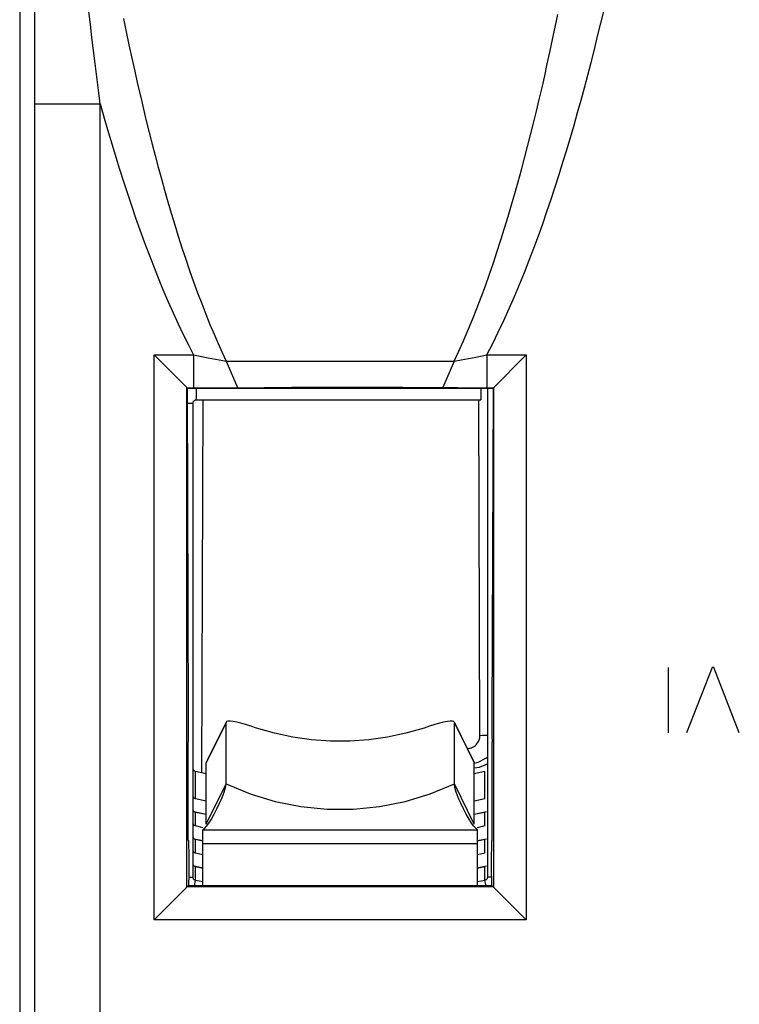
# Model space of a CAD drawing. Units: millimetres. Extents: x -22.4 to 22.4, y -23.3 to 25.7.
# Drawn here: x -22.4 to -11.4, y -4.4 to 10.7 of the extents above; entities that cross this region are included whole.
import ezdxf

# ---------------------------------------------------------------- set-up
doc = ezdxf.new("R2010")
doc.units = ezdxf.units.MM
doc.header["$LTSCALE"] = 30.734
doc.layers.get('0').update_dxf_attribs({"linetype": 'CONTINUOUS'})
for name, color, linetype in [('ASSI', 7, 'CONTINUOUS'), ('INTF_1', 7, 'CONTINUOUS'), ('RACCORDO', 7, 'CONTINUOUS')]:
    doc.layers.add(name, color=color, linetype=linetype)

msp = doc.modelspace()

# ---------------------------------------------------------------- linework, layer by layer
at = {"color": 250, "linetype": 'CONTINUOUS'}
for p, q in [((-22.191, 9.829), (-22.19, 11.274)), ((-22.191, -16.335), (-22.191, 9.829)), ((-22.191, 9.4), (-21.191, 9.4)), ((-21.191, -16.335), (-21.191, 9.4)), ((-21.191, 9.4), (-21.119, 9.143)), ((-19.723, 5.053), (-19.723, 4.871)), ((-19.859, 4.822), (-19.773, 4.822)), ((-19.624, 4.871), (-19.645, -0.832)), ((-15.386, -0.259), (-15.405, 4.871)), ((-19.268, -0.064), (-19.573, -0.68)), ((-15.778, -0.064), (-15.473, -0.68)), ((-15.299, -0.607), (-15.273, -0.586)), ((-19.734, -1.228), (-19.734, -0.812)), ((-15.312, -1.228), (-15.312, -0.812)), ((-19.573, -1.616), (-19.268, -1)), ((-16.147, -1.153), (-15.778, -1)), ((-15.473, -1.616), (-15.778, -1)), ((-19.734, -1.644), (-19.734, -1.436)), ((-15.312, -1.644), (-15.312, -1.436)), ((-19.623, -1.703), (-15.423, -1.703)), ((-19.734, -2.06), (-19.734, -1.852)), ((-19.623, -1.911), (-15.423, -1.911)), ((-15.312, -2.06), (-15.312, -1.852)), ((-19.734, -2.476), (-19.734, -2.268)), ((-15.312, -2.476), (-15.312, -2.268)), ((-19.834, -2.428), (-19.773, -2.428)), ((-19.753, -2.559), (-19.734, -2.476)), ((-15.293, -2.559), (-15.312, -2.476)), ((-15.212, -2.428), (-15.273, -2.428))]:
    msp.add_line(p, q, dxfattribs=at)
at = {"color": 7, "linetype": 'CONTINUOUS'}
for p, q in [((-20.366, -3.077), (-20.366, 5.558)), ((-19.86, 5.053), (-20.366, 5.558)), ((-20.366, 5.558), (-19.765, 5.558)), ((-19.765, 5.558), (-19.765, 5.058)), ((-19.765, 5.558), (-19.541, 5.516)), ((-19.264, 5.463), (-19.093, 5.06)), ((-17.642, 5.461), (-15.782, 5.463)), ((-15.782, 5.463), (-15.953, 5.06)), ((-15.782, 5.463), (-15.672, 5.484)), ((-15.672, 5.484), (-15.449, 5.527)), ((-15.449, 5.527), (-15.281, 5.558)), ((-15.281, 5.558), (-15.281, 5.058)), ((-15.281, 5.558), (-14.681, 5.558)), ((-15.186, 5.053), (-14.681, 5.558)), ((-14.681, 5.558), (-14.681, -3.077)), ((-19.866, -2.577), (-19.866, 5.058)), ((-19.866, 5.058), (-19.614, 5.058)), ((-19.841, 0.005), (-19.86, 5.053)), ((-19.86, 5.053), (-15.186, 5.053)), ((-19.614, 5.058), (-18.686, 5.063)), ((-18.686, 5.063), (-18.269, 5.064)), ((-18.269, 5.064), (-17.844, 5.065)), ((-17.844, 5.065), (-17.416, 5.065)), ((-17.416, 5.065), (-16.989, 5.065)), ((-16.989, 5.065), (-16.567, 5.064)), ((-15.732, 5.059), (-15.181, 5.058)), ((-15.373, 5.053), (-15.373, 4.871)), ((-15.273, 5.053), (-15.273, -2.428)), ((-15.186, 5.053), (-15.205, 0.005)), ((-15.181, 5.058), (-15.181, -2.577)), ((-19.773, -2.428), (-19.773, 4.822)), ((-19.723, 4.871), (-15.373, 4.871)), ((-19.266, -0.055), (-19.571, -0.672)), ((-19.265, -0.055), (-19.268, -0.064)), ((-19.268, -1), (-19.268, -0.064)), ((-15.778, -0.064), (-15.782, -0.055)), ((-15.78, -0.055), (-15.475, -0.672)), ((-15.778, -1), (-15.778, -0.064)), ((-19.846, -0.357), (-19.848, -0.359)), ((-19.848, -1.859), (-19.848, -0.359)), ((-15.2, -0.357), (-15.198, -0.359)), ((-15.198, -1.859), (-15.198, -0.359)), ((-19.573, -0.68), (-19.57, -0.672)), ((-19.573, -1.616), (-19.573, -0.68)), ((-15.476, -0.672), (-15.473, -0.68)), ((-15.473, -1.616), (-15.473, -0.68)), ((-19.573, -0.847), (-19.734, -0.812)), ((-15.312, -0.812), (-15.473, -0.847)), ((-19.573, -1.263), (-19.734, -1.228)), ((-15.312, -1.228), (-15.473, -1.263)), ((-19.758, -1.423), (-19.573, -1.463)), ((-19.573, -1.471), (-19.734, -1.436)), ((-15.473, -1.463), (-15.288, -1.423)), ((-15.312, -1.436), (-15.473, -1.471)), ((-19.616, -1.67), (-19.734, -1.644)), ((-15.312, -1.644), (-15.43, -1.67)), ((-19.623, -2.559), (-19.623, -1.703)), ((-15.423, -2.559), (-15.423, -1.703)), ((-19.838, -1.869), (-19.848, -1.859)), ((-19.758, -1.839), (-19.623, -1.868)), ((-19.623, -1.876), (-19.734, -1.852)), ((-15.423, -1.868), (-15.288, -1.839)), ((-15.312, -1.852), (-15.423, -1.876)), ((-15.208, -1.869), (-15.198, -1.859)), ((-19.833, -2.197), (-19.833, -2.106)), ((-19.623, -2.084), (-19.734, -2.06)), ((-15.312, -2.06), (-15.423, -2.084)), ((-15.213, -2.106), (-15.213, -2.197)), ((-19.758, -2.255), (-19.619, -2.285)), ((-15.427, -2.285), (-15.288, -2.255)), ((-19.621, -2.292), (-19.734, -2.268)), ((-15.312, -2.268), (-15.426, -2.292)), ((-19.848, -2.559), (-20.366, -3.077)), ((-15.198, -2.559), (-19.848, -2.559)), ((-19.623, -2.5), (-19.734, -2.476)), ((-15.312, -2.476), (-15.423, -2.5)), ((-14.681, -3.077), (-15.198, -2.559)), ((-15.181, -2.577), (-19.866, -2.577)), ((-14.681, -3.077), (-20.366, -3.077))]:
    msp.add_line(p, q, dxfattribs=at)
at = {"color": 250, "linetype": 'CONTINUOUS'}
for points in [[(-21.191, 9.4), (-21.218, 9.607), (-21.244, 9.812), (-21.27, 10.014), (-21.295, 10.214), (-21.319, 10.412), (-21.342, 10.61), (-21.366, 10.81), (-21.389, 11.01), (-21.411, 11.211), (-21.433, 11.411), (-21.455, 11.612), (-21.476, 11.813), (-21.497, 12.012), (-21.517, 12.212), (-21.537, 12.412), (-21.557, 12.612), (-21.577, 12.812), (-21.596, 13.014), (-21.615, 13.22), (-21.634, 13.427), (-21.653, 13.635)], [(-20.837, 10.701), (-20.795, 10.499), (-20.753, 10.298), (-20.709, 10.097), (-20.665, 9.897), (-20.62, 9.697), (-20.573, 9.498)], [(-14.317, 10.19), (-14.276, 10.381), (-14.236, 10.572), (-14.197, 10.763)], [(-13.688, 10.028), (-13.637, 10.23), (-13.587, 10.431), (-13.538, 10.632), (-13.49, 10.833)], [(-15.782, 5.463), (-15.71, 5.615), (-15.64, 5.772), (-15.57, 5.933), (-15.501, 6.1), (-15.433, 6.27), (-15.367, 6.443), (-15.303, 6.617), (-15.241, 6.793), (-15.18, 6.969), (-15.121, 7.145), (-15.065, 7.321), (-15.009, 7.498), (-14.955, 7.675), (-14.903, 7.852), (-14.852, 8.029), (-14.801, 8.208), (-14.752, 8.387), (-14.705, 8.566), (-14.658, 8.745), (-14.612, 8.925), (-14.567, 9.105), (-14.523, 9.285), (-14.48, 9.465), (-14.438, 9.646), (-14.397, 9.827), (-14.357, 10.008), (-14.317, 10.19)], [(-15.281, 5.558), (-15.192, 5.731), (-15.106, 5.907), (-15.022, 6.085), (-14.939, 6.267), (-14.859, 6.451), (-14.781, 6.636), (-14.706, 6.821), (-14.633, 7.007), (-14.562, 7.193), (-14.494, 7.379), (-14.427, 7.565), (-14.362, 7.752), (-14.298, 7.94), (-14.236, 8.128), (-14.176, 8.317), (-14.117, 8.506), (-14.059, 8.695), (-14.002, 8.885), (-13.947, 9.074), (-13.893, 9.264), (-13.84, 9.455), (-13.789, 9.645), (-13.738, 9.837), (-13.688, 10.028)], [(-20.573, 9.498), (-20.531, 9.319), (-20.488, 9.14), (-20.444, 8.962), (-20.399, 8.784), (-20.352, 8.606), (-20.305, 8.429), (-20.257, 8.253), (-20.208, 8.076), (-20.158, 7.9), (-20.106, 7.724), (-20.053, 7.549), (-19.998, 7.373), (-19.942, 7.198), (-19.884, 7.022), (-19.825, 6.849), (-19.765, 6.678), (-19.703, 6.508), (-19.641, 6.343), (-19.578, 6.182), (-19.515, 6.026), (-19.452, 5.876), (-19.389, 5.732), (-19.326, 5.594), (-19.264, 5.463)], [(-21.119, 9.143), (-21.065, 8.956), (-21.01, 8.77), (-20.953, 8.583), (-20.896, 8.397), (-20.837, 8.211), (-20.777, 8.026), (-20.715, 7.842), (-20.652, 7.657), (-20.586, 7.473), (-20.52, 7.289), (-20.451, 7.105), (-20.38, 6.921), (-20.307, 6.738), (-20.233, 6.558), (-20.157, 6.38), (-20.079, 6.204), (-20.001, 6.034), (-19.923, 5.87), (-19.844, 5.711), (-19.765, 5.558)], [(-15.58, -0.459), (-15.568, -0.458), (-15.551, -0.456), (-15.534, -0.452), (-15.517, -0.447), (-15.501, -0.441), (-15.486, -0.432), (-15.471, -0.423), (-15.457, -0.412), (-15.444, -0.401), (-15.433, -0.388), (-15.422, -0.374), (-15.413, -0.359), (-15.405, -0.343), (-15.398, -0.327), (-15.393, -0.31), (-15.389, -0.294), (-15.387, -0.276), (-15.386, -0.259)], [(-15.386, -0.259), (-15.347, -0.258), (-15.309, -0.256), (-15.273, -0.254)], [(-15.473, -0.684), (-15.456, -0.68), (-15.415, -0.667), (-15.375, -0.65), (-15.336, -0.63), (-15.299, -0.607)], [(-19.268, -1), (-18.899, -1.153), (-18.516, -1.269), (-18.123, -1.347), (-17.724, -1.387), (-17.322, -1.387), (-16.923, -1.347), (-16.53, -1.269), (-16.147, -1.153)]]:
    msp.add_lwpolyline(points, dxfattribs=at)
at = {"color": 7, "linetype": 'CONTINUOUS'}
for points in [[(-19.541, 5.516), (-19.319, 5.473), (-19.264, 5.463)], [(-19.264, 5.463), (-19.04, 5.462), (-18.813, 5.462), (-17.642, 5.461)], [(-16.567, 5.064), (-16.155, 5.062), (-15.732, 5.059)], [(-19.773, 4.822), (-19.773, 4.829), (-19.771, 4.835), (-19.769, 4.841), (-19.766, 4.847), (-19.763, 4.852), (-19.758, 4.857), (-19.754, 4.861), (-19.748, 4.865), (-19.742, 4.868), (-19.736, 4.87), (-19.73, 4.871), (-19.723, 4.871)], [(-18.804, -0.146), (-18.891, -0.118), (-18.97, -0.094), (-19.041, -0.074), (-19.105, -0.057), (-19.162, -0.046), (-19.207, -0.04), (-19.239, -0.041), (-19.259, -0.049), (-19.265, -0.055)], [(-16.242, -0.146), (-16.52, -0.227), (-16.801, -0.288), (-17.085, -0.328), (-17.376, -0.349), (-17.67, -0.349), (-17.961, -0.328), (-18.245, -0.288), (-18.527, -0.227), (-18.804, -0.146)], [(-15.782, -0.055), (-15.787, -0.049), (-15.808, -0.041), (-15.84, -0.04), (-15.885, -0.046), (-15.942, -0.058), (-16.007, -0.074), (-16.078, -0.094), (-16.156, -0.118), (-16.242, -0.146)], [(-19.734, -0.812), (-19.741, -0.81), (-19.748, -0.807), (-19.754, -0.803), (-19.76, -0.798), (-19.764, -0.792), (-19.768, -0.786), (-19.771, -0.779), (-19.772, -0.772), (-19.773, -0.765)], [(-19.343, -1.242), (-19.328, -1.207), (-19.297, -1.126), (-19.276, -1.055), (-19.268, -1)], [(-15.703, -1.242), (-15.718, -1.207), (-15.749, -1.126), (-15.771, -1.055), (-15.778, -1)], [(-19.734, -1.228), (-19.741, -1.226), (-19.748, -1.223), (-19.754, -1.219), (-19.76, -1.214), (-19.764, -1.208), (-19.768, -1.202), (-19.771, -1.195), (-19.772, -1.188), (-19.773, -1.18)], [(-19.451, -1.465), (-19.409, -1.383), (-19.367, -1.295), (-19.343, -1.242)], [(-15.595, -1.465), (-15.637, -1.383), (-15.68, -1.295), (-15.703, -1.242)], [(-19.734, -1.436), (-19.741, -1.434), (-19.748, -1.431), (-19.754, -1.427), (-19.76, -1.422), (-19.764, -1.416), (-19.768, -1.41), (-19.771, -1.403), (-19.772, -1.396), (-19.773, -1.388)], [(-19.623, -1.703), (-19.614, -1.695), (-19.594, -1.677), (-19.566, -1.647), (-19.532, -1.6), (-19.493, -1.539), (-19.451, -1.465)], [(-15.423, -1.703), (-15.433, -1.695), (-15.452, -1.677), (-15.48, -1.647), (-15.514, -1.6), (-15.553, -1.539), (-15.595, -1.465)], [(-19.734, -1.644), (-19.741, -1.642), (-19.748, -1.639), (-19.754, -1.635), (-19.76, -1.63), (-19.764, -1.624), (-19.768, -1.618), (-19.771, -1.611), (-19.772, -1.604), (-19.773, -1.596)], [(-19.734, -1.852), (-19.741, -1.85), (-19.748, -1.846), (-19.754, -1.842), (-19.76, -1.838), (-19.764, -1.832), (-19.768, -1.825), (-19.771, -1.819), (-19.772, -1.812), (-19.773, -1.804)], [(-19.734, -2.06), (-19.741, -2.058), (-19.748, -2.054), (-19.754, -2.05), (-19.76, -2.045), (-19.764, -2.04), (-19.768, -2.033), (-19.771, -2.027), (-19.772, -2.02), (-19.773, -2.012)], [(-19.734, -2.268), (-19.741, -2.265), (-19.748, -2.262), (-19.754, -2.258), (-19.76, -2.253), (-19.764, -2.248), (-19.768, -2.241), (-19.771, -2.235), (-19.772, -2.228), (-19.773, -2.22)], [(-19.734, -2.476), (-19.741, -2.473), (-19.748, -2.47), (-19.754, -2.466), (-19.76, -2.461), (-19.764, -2.455), (-19.768, -2.449), (-19.771, -2.443), (-19.772, -2.435), (-19.773, -2.428)], [(-15.273, -2.428), (-15.274, -2.435), (-15.275, -2.443), (-15.278, -2.449), (-15.282, -2.455), (-15.287, -2.461), (-15.292, -2.466), (-15.298, -2.47), (-15.305, -2.473), (-15.312, -2.476)]]:
    msp.add_lwpolyline(points, dxfattribs=at)
for centre, major_axis, ratio, start_param, end_param in [((-19.846, -0.058), (0, 0.3), 0.017455, -3.124139, -1.361357), ((-15.2, -0.058), (0, 0.3), 0.017455, 1.361357, 3.124139), ((-15.523, -0.259), (-0.354, 0.354), 0.999695, -3.826777, -3.508409), ((-15.523, -0.259), (0.354, -0.354), 0.999695, -0.366816, -0.261749), ((-19.839, -2.169), (0, 0.3), 0.017455, -1.361357, -0.017453), ((-15.208, -2.169), (0, 0.3), 0.017455, 6.300639, 7.644542), ((-19.838, -2.259), (0, 0.3), 0.017455, 3.141593, 4.921828), ((-15.208, -2.259), (0, 0.3), 0.017455, 1.361357, 3.141593)]:
    msp.add_ellipse(centre, major_axis=major_axis, ratio=ratio, start_param=start_param, end_param=end_param, dxfattribs=at)
at = {"layer": 'ASSI', "color": 7, "linetype": 'CONTINUOUS'}
for p, q in [((-22.423, 18.912), (-22.423, -16.431)), ((-20.366, -3.077), (-20.366, 5.558)), ((-19.86, 5.053), (-20.366, 5.558)), ((-20.366, 5.558), (-19.765, 5.558)), ((-19.765, 5.558), (-19.765, 5.058)), ((-19.765, 5.558), (-19.541, 5.516)), ((-19.264, 5.463), (-19.093, 5.06)), ((-17.642, 5.461), (-15.782, 5.463)), ((-15.782, 5.463), (-15.953, 5.06)), ((-15.782, 5.463), (-15.672, 5.484)), ((-15.672, 5.484), (-15.449, 5.527)), ((-15.449, 5.527), (-15.281, 5.558)), ((-15.281, 5.558), (-15.281, 5.058)), ((-15.281, 5.558), (-14.681, 5.558)), ((-15.186, 5.053), (-14.681, 5.558)), ((-14.681, 5.558), (-14.681, -3.077)), ((-19.866, -2.577), (-19.866, 5.058)), ((-19.866, 5.058), (-19.614, 5.058)), ((-19.841, 0.005), (-19.86, 5.053)), ((-19.86, 5.053), (-15.186, 5.053)), ((-19.614, 5.058), (-18.686, 5.063)), ((-18.686, 5.063), (-18.269, 5.064)), ((-18.269, 5.064), (-17.844, 5.065)), ((-17.844, 5.065), (-17.416, 5.065)), ((-17.416, 5.065), (-16.989, 5.065)), ((-16.989, 5.065), (-16.567, 5.064)), ((-15.732, 5.059), (-15.181, 5.058)), ((-15.186, 5.053), (-15.205, 0.005)), ((-15.181, 5.058), (-15.181, -2.577)), ((-19.846, -0.357), (-19.848, -0.359)), ((-19.848, -1.859), (-19.848, -0.359)), ((-15.2, -0.357), (-15.198, -0.359)), ((-15.198, -1.859), (-15.198, -0.359)), ((-19.838, -1.869), (-19.848, -1.859)), ((-15.208, -1.869), (-15.198, -1.859)), ((-19.833, -2.197), (-19.833, -2.106)), ((-15.213, -2.106), (-15.213, -2.197)), ((-19.848, -2.559), (-20.366, -3.077)), ((-15.198, -2.559), (-19.848, -2.559)), ((-14.681, -3.077), (-15.198, -2.559)), ((-15.181, -2.577), (-19.866, -2.577)), ((-14.681, -3.077), (-20.366, -3.077))]:
    msp.add_line(p, q, dxfattribs=at)
at = {"layer": 'ASSI', "color": 250, "linetype": 'CONTINUOUS'}
for p, q in [((-22.191, 9.829), (-22.19, 11.274)), ((-22.191, -16.335), (-22.191, 9.829)), ((-22.191, 9.4), (-21.191, 9.4)), ((-21.191, -16.335), (-21.191, 9.4)), ((-21.191, 9.4), (-21.119, 9.143))]:
    msp.add_line(p, q, dxfattribs=at)
for points in [[(-21.191, 9.4), (-21.218, 9.607), (-21.244, 9.812), (-21.27, 10.014), (-21.295, 10.214), (-21.319, 10.412), (-21.342, 10.61), (-21.366, 10.81), (-21.389, 11.01), (-21.411, 11.211), (-21.433, 11.411), (-21.455, 11.612), (-21.476, 11.813), (-21.497, 12.012), (-21.517, 12.212), (-21.537, 12.412), (-21.557, 12.612), (-21.577, 12.812), (-21.596, 13.014), (-21.615, 13.22), (-21.634, 13.427), (-21.653, 13.635)], [(-20.837, 10.701), (-20.795, 10.499), (-20.753, 10.298), (-20.709, 10.097), (-20.665, 9.897), (-20.62, 9.697), (-20.573, 9.498)], [(-14.317, 10.19), (-14.276, 10.381), (-14.236, 10.572), (-14.197, 10.763)], [(-13.688, 10.028), (-13.637, 10.23), (-13.587, 10.431), (-13.538, 10.632), (-13.49, 10.833)], [(-15.782, 5.463), (-15.71, 5.615), (-15.64, 5.772), (-15.57, 5.933), (-15.501, 6.1), (-15.433, 6.27), (-15.367, 6.443), (-15.303, 6.617), (-15.241, 6.793), (-15.18, 6.969), (-15.121, 7.145), (-15.065, 7.321), (-15.009, 7.498), (-14.955, 7.675), (-14.903, 7.852), (-14.852, 8.029), (-14.801, 8.208), (-14.752, 8.387), (-14.705, 8.566), (-14.658, 8.745), (-14.612, 8.925), (-14.567, 9.105), (-14.523, 9.285), (-14.48, 9.465), (-14.438, 9.646), (-14.397, 9.827), (-14.357, 10.008), (-14.317, 10.19)], [(-15.281, 5.558), (-15.192, 5.731), (-15.106, 5.907), (-15.022, 6.085), (-14.939, 6.267), (-14.859, 6.451), (-14.781, 6.636), (-14.706, 6.821), (-14.633, 7.007), (-14.562, 7.193), (-14.494, 7.379), (-14.427, 7.565), (-14.362, 7.752), (-14.298, 7.94), (-14.236, 8.128), (-14.176, 8.317), (-14.117, 8.506), (-14.059, 8.695), (-14.002, 8.885), (-13.947, 9.074), (-13.893, 9.264), (-13.84, 9.455), (-13.789, 9.645), (-13.738, 9.837), (-13.688, 10.028)], [(-20.573, 9.498), (-20.531, 9.319), (-20.488, 9.14), (-20.444, 8.962), (-20.399, 8.784), (-20.352, 8.606), (-20.305, 8.429), (-20.257, 8.253), (-20.208, 8.076), (-20.158, 7.9), (-20.106, 7.724), (-20.053, 7.549), (-19.998, 7.373), (-19.942, 7.198), (-19.884, 7.022), (-19.825, 6.849), (-19.765, 6.678), (-19.703, 6.508), (-19.641, 6.343), (-19.578, 6.182), (-19.515, 6.026), (-19.452, 5.876), (-19.389, 5.732), (-19.326, 5.594), (-19.264, 5.463)], [(-21.119, 9.143), (-21.065, 8.956), (-21.01, 8.77), (-20.953, 8.583), (-20.896, 8.397), (-20.837, 8.211), (-20.777, 8.026), (-20.715, 7.842), (-20.652, 7.657), (-20.586, 7.473), (-20.52, 7.289), (-20.451, 7.105), (-20.38, 6.921), (-20.307, 6.738), (-20.233, 6.558), (-20.157, 6.38), (-20.079, 6.204), (-20.001, 6.034), (-19.923, 5.87), (-19.844, 5.711), (-19.765, 5.558)]]:
    msp.add_lwpolyline(points, dxfattribs=at)
at = {"layer": 'ASSI', "color": 7, "linetype": 'CONTINUOUS'}
for points in [[(-19.541, 5.516), (-19.319, 5.473), (-19.264, 5.463)], [(-19.264, 5.463), (-19.04, 5.462), (-18.813, 5.462), (-17.642, 5.461)], [(-16.567, 5.064), (-16.155, 5.062), (-15.732, 5.059)]]:
    msp.add_lwpolyline(points, dxfattribs=at)
for centre, start_param, end_param in [((-19.846, -0.058), -3.124139, -1.361357), ((-15.2, -0.058), 1.361357, 3.124139), ((-19.839, -2.169), -1.361357, -0.017453), ((-15.208, -2.169), 6.300639, 7.644542), ((-19.838, -2.259), 3.141593, 4.921828), ((-15.208, -2.259), 1.361357, 3.141593)]:
    msp.add_ellipse(centre, major_axis=(0, 0.3), ratio=0.017455, start_param=start_param, end_param=end_param, dxfattribs=at)
at = {"layer": 'INTF_1', "color": 7, "linetype": 'CONTINUOUS'}
for p, q in [((-12.503, -0.221), (-12.503, 0.779)), ((-11.837, 0.779), (-12.231, -0.221)), ((-11.811, 0.779), (-11.837, 0.779)), ((-11.422, -0.221), (-11.811, 0.779))]:
    msp.add_line(p, q, dxfattribs=at)
at = {"layer": 'RACCORDO', "color": 7, "linetype": 'CONTINUOUS'}
msp.add_line((-22.423, 18.912), (-22.423, -16.431), dxfattribs=at)

doc.saveas('drawing.dxf')
